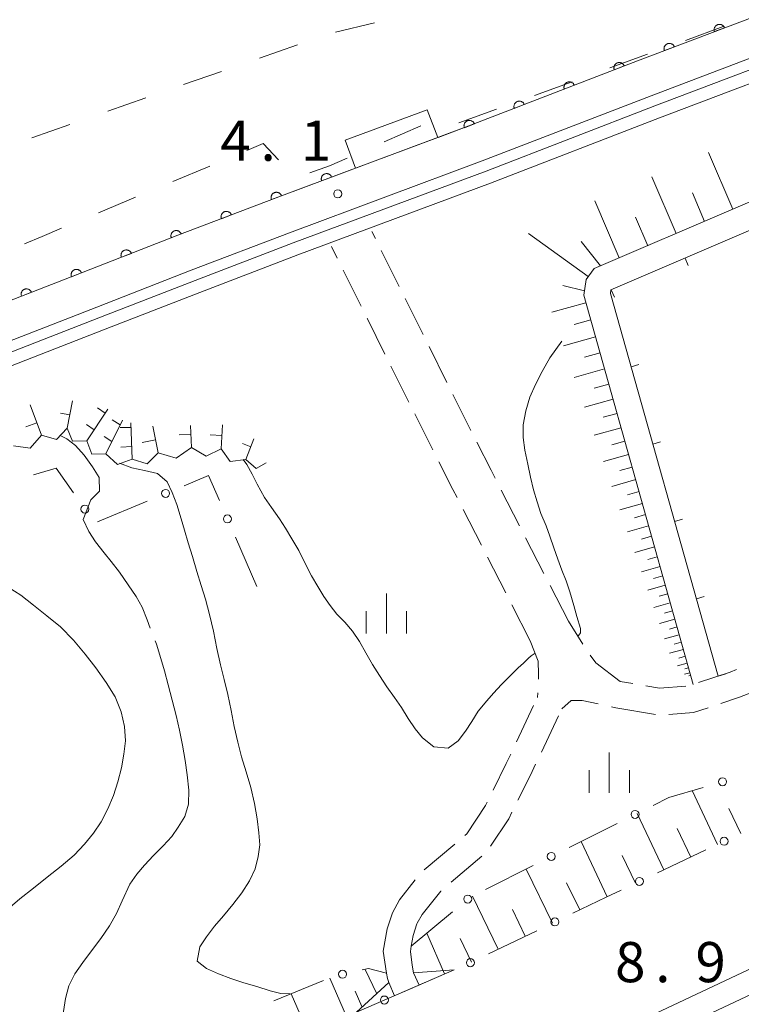
# Model space of a CAD drawing. Units: millimetres. Extents: x -76000 to -74000, y 39000 to 40500.
# Drawn here: x -74877 to -74810, y 39992 to 40084 of the extents above; entities that cross this region are included whole.
import ezdxf

# ---------------------------------------------------------------- set-up
doc = ezdxf.new("R2010")
doc.units = ezdxf.units.MM
for name, color, linetype, lineweight in [('210100_道路縁（街区線）', 7, 'Continuous', 15), ('210600_庭園路等', 7, 'Continuous', 15), ('221400_石段', 7, 'Continuous', 15), ('222600_分離帯', 7, 'Continuous', 9), ('421902_坑口', 7, 'Continuous', 15), ('510100_水涯線（河川、湖池等）（海岸線）', 7, 'Continuous', 15), ('610111_人工斜面(上)', 7, 'Continuous', 9), ('610199_人工斜面(中)', 7, 'Continuous', 9), ('611000_被覆(直)', 7, 'Continuous', 20), ('613000_垣', 7, 'Continuous', 20), ('614000_塀', 7, 'Continuous', 20), ('620100_区域界', 7, 'Continuous', 9), ('633400_荒地', 7, 'Continuous', 9), ('710100_等高線（計曲線）', 7, 'Continuous', 20), ('710200_等高線（主曲線）', 7, 'Continuous', 9), ('710300_等高線（補助曲線）', 7, 'Continuous', 9), ('721199_岩がけ(中)', 7, 'Continuous', 9), ('731200_図化機測定による標高点', 7, 'Continuous', 20), ('731207_図化機測定による標高点（注記）', 7, 'Continuous', 20)]:
    doc.layers.add(name, color=color, linetype=linetype, lineweight=lineweight)
doc.styles.add('Style-WORKING', font='txt')

msp = doc.modelspace()

# ---------------------------------------------------------------- linework, layer by layer
at = {"layer": '210100_道路縁（街区線）', "flags": 128}
for points in [[(-74768.27, 40095.71), (-74774.39, 40093.35), (-74785.34, 40089.35), (-74802.06, 40083.11), (-74818.33, 40076.93), (-74834.08, 40070.85), (-74852.07, 40064.15), (-74861.23, 40060.64), (-74870.06, 40057.21), (-74878.91, 40053.74), (-74894.49, 40047.44)], [(-74803.29, 40086.39), (-74819.58, 40080.2), (-74835.32, 40074.12), (-74853.3, 40067.42), (-74862.49, 40063.91), (-74871.33, 40060.47), (-74880.21, 40057), (-74895.8, 40050.69), (-74905.41, 40046.57), (-74919.95, 40040.69), (-74943.41, 40031.44), (-74958.25, 40025.41), (-74975.42, 40018.53), (-74995.13, 40010.38), (-75018.69, 40001.12), (-75036.62, 39993.7), (-75053.8, 39987.03)], [(-74843.03, 39995.03), (-74843.33, 39997.09), (-74842.96, 39999.17), (-74842.47, 40000.66)], [(-74840.71, 39997.55), (-74840.53, 39998.56), (-74840.17, 39999.65), (-74840.14, 39999.7)]]:
    msp.add_lwpolyline(points, dxfattribs=at)
at = {"layer": '210600_庭園路等'}
for p, q in [((-74844.057, 40063.602), (-74844.38, 40064.25)), ((-74847.618, 40061.781), (-74848.16, 40062.87)), ((-74841.823, 40059.129), (-74843.498, 40062.484)), ((-74845.39, 40057.305), (-74847.061, 40060.662)), ((-74837.383, 40050.168), (-74839.046, 40053.529)), ((-74840.947, 40048.346), (-74842.612, 40051.706)), ((-74835.135, 40045.702), (-74836.822, 40049.051)), ((-74838.695, 40043.882), (-74840.385, 40047.23)), ((-74830.6, 40036.79), (-74832.31, 40040.127)), ((-74834.158, 40034.971), (-74835.867, 40038.309)), ((-74828.32, 40032.34), (-74830.03, 40035.677)), ((-74831.879, 40030.52), (-74833.588, 40033.858)), ((-74826.04, 40027.89), (-74827.75, 40031.227)), ((-74829.6, 40026.07), (-74831.309, 40029.408)), ((-74824.71, 40025.749), (-74826.04, 40027.89)), ((-74820.044, 40022.072), (-74821.2, 40022.27)), ((-74828.908, 40021.214), (-74828.93, 40020.78)), ((-74830.885, 40016.622), (-74829.289, 40020.016)), ((-74822.03, 40019.9), (-74821.62, 40019.81)), ((-74821.62, 40019.81), (-74817.926, 40019.166)), ((-74828.567, 40015.667), (-74826.967, 40019.059)), ((-74839.515, 40004.665), (-74836.65, 40007.084)), ((-74836.982, 40003.529), (-74834.121, 40005.953))]:
    msp.add_line(p, q, dxfattribs=at)
at = {"layer": '210600_庭園路等', "flags": 128}
for points in [[(-74839.601, 40054.65), (-74841.2, 40057.88), (-74841.265, 40058.01)], [(-74843.168, 40052.826), (-74844.79, 40056.1), (-74844.833, 40056.186)], [(-74832.881, 40041.239), (-74833.26, 40041.98), (-74834.573, 40044.586)], [(-74836.437, 40039.421), (-74836.82, 40040.17), (-74838.131, 40042.767)], [(-74829.6, 40026.07), (-74828.85, 40024.15), (-74828.82, 40022.93), (-74828.844, 40022.462)], [(-74821.2, 40022.27), (-74823.48, 40024.01), (-74824.005, 40024.718)], [(-74810.345, 40023.374), (-74810.94, 40023.14), (-74813.89, 40022.154)], [(-74815.087, 40021.814), (-74817.53, 40021.64), (-74818.812, 40021.86)], [(-74811.826, 40020.207), (-74810.08, 40020.79), (-74808.304, 40021.489)], [(-74826.66, 40019.71), (-74825.79, 40020.5), (-74824.77, 40020.5), (-74823.251, 40020.167)], [(-74816.682, 40019.191), (-74814.36, 40019.36), (-74813.012, 40019.811)], [(-74833.072, 40012.126), (-74831.84, 40014.59), (-74831.416, 40015.491)], [(-74830.75, 40011.169), (-74829.59, 40013.5), (-74829.101, 40014.537)], [(-74835.695, 40007.891), (-74835.53, 40008.03), (-74833.79, 40010.69), (-74833.631, 40011.008)], [(-74833.299, 40006.878), (-74831.61, 40009.44), (-74831.307, 40010.05)], [(-74842.47, 40000.66), (-74841.79, 40001.89), (-74840.338, 40003.731)], [(-74840.14, 39999.7), (-74839.7, 40000.5), (-74837.96, 40002.7), (-74837.936, 40002.721)]]:
    msp.add_lwpolyline(points, dxfattribs=at)
at = {"layer": '221400_石段', "flags": 128}
msp.add_lwpolyline([(-74838.24, 40073.03), (-74845.91, 40070.18), (-74846.88, 40072.78), (-74839.21, 40075.63), (-74838.24, 40073.03)], dxfattribs=at)
at = {"layer": '222600_分離帯', "flags": 128}
for points in [[(-75223.93, 39847.6), (-75219.2, 39849.37), (-75195.49, 39857.91), (-75170.03, 39866.37), (-75147.99, 39873.65), (-75130.05, 39879.17), (-75106.91, 39886.4), (-75083.07, 39893.88), (-75057.73, 39901.87), (-75032.59, 39909.71), (-75009.02, 39917.13), (-74988.71, 39923.87), (-74969.37, 39930.5), (-74947.07, 39938.26), (-74923.8, 39946.65), (-74902.3, 39955), (-74882.76, 39962.79), (-74859.18, 39972.67), (-74838.56, 39981.99), (-74817.93, 39991.26), (-74797.91, 40000.71), (-74772.93, 40013.01), (-74768.27, 40015.4)], [(-74768.27, 40012.93), (-74771.94, 40011.05), (-74796.96, 39998.73), (-74817.01, 39989.27), (-74837.66, 39979.99), (-74858.31, 39970.65), (-74881.93, 39960.75), (-74901.5, 39952.95), (-74923.03, 39944.59), (-74946.34, 39936.19), (-74968.65, 39928.42), (-74988.01, 39921.79), (-75008.34, 39915.04), (-75031.93, 39907.61), (-75057.07, 39899.77), (-75082.41, 39891.78), (-75106.26, 39884.3), (-75129.4, 39877.07), (-75147.32, 39871.56), (-75169.34, 39864.28), (-75194.78, 39855.82), (-75217.6, 39847.6)]]:
    msp.add_lwpolyline(points, dxfattribs=at)
at = {"layer": '421902_坑口', "flags": 128}
for points in [[(-74845.8, 39991.4), (-74836.7, 39995.35)], [(-74839.98, 39993.92), (-74840.49, 39995.07), (-74836.7, 39995.35)], [(-74845.8, 39991.4), (-74842.8, 39994.15), (-74842.27, 39992.93)]]:
    msp.add_lwpolyline(points, dxfattribs=at)
at = {"layer": '510100_水涯線（河川、湖池等）（海岸線）', "flags": 128}
for points in [[(-74768.27, 40094.71), (-74774.04, 40092.41), (-74785, 40088.41), (-74801.71, 40082.17), (-74817.98, 40075.99), (-74833.73, 40069.91), (-74851.72, 40063.21), (-74860.88, 40059.7), (-74869.7, 40056.27), (-74878.55, 40052.81), (-74894.12, 40046.51)], [(-74768.27, 40093.39), (-74773.62, 40091.28), (-74784.58, 40087.28), (-74801.29, 40081.05), (-74817.55, 40074.87), (-74833.3, 40068.79), (-74851.3, 40062.09), (-74860.44, 40058.58), (-74869.27, 40055.15), (-74878.1, 40051.69), (-74893.67, 40045.39)]]:
    msp.add_lwpolyline(points, dxfattribs=at)
at = {"layer": '610111_人工斜面(上)', "flags": 128}
msp.add_lwpolyline([(-74768.27, 40083.23), (-74768.29, 40083.29), (-74769.95, 40083.52), (-74770.77, 40083.46), (-74823.63, 40060.8), (-74824.4, 40059.79), (-74824.6, 40058.32), (-74814.39, 40021.99)], dxfattribs=at)
at = {"layer": '610199_人工斜面(中)', "flags": 128}
for points in [[(-74810.69, 40066.34), (-74812.96, 40071.63)], [(-74815.98, 40064.08), (-74818.26, 40069.38)], [(-74813.34, 40065.21), (-74814.47, 40067.86)], [(-74821.29, 40061.8), (-74823.57, 40067.12)], [(-74818.63, 40062.94), (-74819.77, 40065.59)], [(-74824.19, 40060.07), (-74829.76, 40064.08)], [(-74823.05, 40061.05), (-74824.86, 40063.34)], [(-74824.55, 40058.74), (-74826.56, 40059.23)], [(-74824.41, 40057.62), (-74827.6, 40056.72)], [(-74823.96, 40056.03), (-74825.51, 40055.59)], [(-74823.51, 40054.43), (-74826.51, 40053.59)], [(-74823.09, 40052.93), (-74824.55, 40052.52)], [(-74822.67, 40051.43), (-74825.5, 40050.64)], [(-74822.27, 40050.02), (-74823.64, 40049.64)], [(-74821.88, 40048.61), (-74824.53, 40047.86)], [(-74821.5, 40047.28), (-74822.79, 40046.92)], [(-74821.13, 40045.95), (-74823.63, 40045.25)], [(-74820.78, 40044.7), (-74821.99, 40044.36)], [(-74820.43, 40043.45), (-74822.78, 40042.79)], [(-74820.1, 40042.27), (-74821.24, 40041.95)], [(-74819.76, 40041.1), (-74821.98, 40040.47)], [(-74819.45, 40039.99), (-74820.53, 40039.69)], [(-74819.14, 40038.88), (-74821.23, 40038.29)], [(-74818.85, 40037.84), (-74819.86, 40037.55)], [(-74818.56, 40036.79), (-74820.52, 40036.24)], [(-74818.28, 40035.81), (-74819.23, 40035.54)], [(-74818, 40034.83), (-74819.85, 40034.31)], [(-74817.75, 40033.91), (-74818.64, 40033.66)], [(-74817.49, 40032.99), (-74819.22, 40032.5)], [(-74817.24, 40032.12), (-74818.09, 40031.88)], [(-74817, 40031.25), (-74818.63, 40030.79)], [(-74816.54, 40029.61), (-74818.08, 40029.18)], [(-74816.77, 40030.43), (-74817.56, 40030.21)], [(-74816.32, 40028.84), (-74817.07, 40028.63)], [(-74816.1, 40028.07), (-74817.55, 40027.66)], [(-74815.9, 40027.35), (-74816.6, 40027.15)], [(-74815.7, 40026.62), (-74817.06, 40026.24)], [(-74815.51, 40025.94), (-74816.17, 40025.75)], [(-74815.31, 40025.26), (-74816.6, 40024.9)], [(-74815.13, 40024.62), (-74815.73, 40024.45)], [(-74814.95, 40023.98), (-74815.85, 40023.72)], [(-74814.83, 40023.53), (-74815.17, 40023.43)], [(-74814.7, 40023.08), (-74815.2, 40022.94)], [(-74814.63, 40022.83), (-74814.82, 40022.78)], [(-74812.13, 40007.05), (-74814.5, 40012.07)], [(-74809.96, 40008.08), (-74811.07, 40010.41)], [(-74817.14, 40004.67), (-74819.64, 40009.94)], [(-74814.63, 40005.86), (-74815.9, 40008.53)], [(-74822.41, 40002.17), (-74824.85, 40007.32)], [(-74819.78, 40003.42), (-74821.01, 40006.03)], [(-74827.54, 39999.7), (-74829.98, 40004.75)], [(-74824.98, 40000.94), (-74826.21, 40003.48)], [(-74832.59, 39997.26), (-74834.99, 40002.23)], [(-74830.07, 39998.48), (-74831.27, 40000.99)], [(-74837.6, 39994.96), (-74839.25, 39998.77)], [(-74835.07, 39996.07), (-74836.14, 39998.27)], [(-74843.93, 39993.11), (-74845, 39995.39)], [(-74846.74, 39991), (-74848.29, 39994.58)], [(-74850.32, 39989.45), (-74851.9, 39993.11)], [(-74845.32, 39991.93), (-74845.94, 39993.35)]]:
    msp.add_lwpolyline(points, dxfattribs=at)
at = {"layer": '611000_被覆(直)', "flags": 128}
for points in [[(-74667.36, 40124.48), (-74674.13, 40137.2), (-74691.84, 40129.46), (-74705.31, 40123.67), (-74717.92, 40118.75), (-74734.6, 40112.38), (-74747.1, 40107.84), (-74755.16, 40104.68), (-74765.8, 40100.42), (-74768.27, 40099.46), (-74775.62, 40096.63), (-74786.56, 40092.64), (-74803.29, 40086.39), (-74819.58, 40080.2), (-74835.32, 40074.12), (-74838.18, 40073.05)], [(-74811.482, 40083.277), (-74811.499, 40083.318), (-74811.52, 40083.356), (-74811.543, 40083.392), (-74811.57, 40083.426), (-74811.6, 40083.458), (-74811.633, 40083.487), (-74811.668, 40083.514), (-74811.705, 40083.536), (-74811.744, 40083.556), (-74811.785, 40083.572), (-74811.826, 40083.585), (-74811.869, 40083.593), (-74811.913, 40083.598), (-74811.956, 40083.6), (-74812, 40083.597), (-74812.042, 40083.591), (-74812.085, 40083.581), (-74812.127, 40083.567), (-74812.167, 40083.55), (-74812.205, 40083.529), (-74812.241, 40083.505), (-74812.276, 40083.478), (-74812.307, 40083.448), (-74812.336, 40083.416), (-74812.363, 40083.381), (-74812.385, 40083.344), (-74812.406, 40083.305), (-74812.421, 40083.264), (-74812.434, 40083.222), (-74812.443, 40083.18), (-74812.447, 40083.136), (-74812.449, 40083.093), (-74812.446, 40083.049), (-74812.44, 40083.006), (-74812.43, 40082.964), (-74812.416, 40082.922)], [(-74812.416, 40082.922), (-74811.482, 40083.277)], [(-74816.156, 40081.501), (-74816.173, 40081.542), (-74816.194, 40081.58), (-74816.217, 40081.616), (-74816.244, 40081.65), (-74816.274, 40081.682), (-74816.307, 40081.711), (-74816.342, 40081.738), (-74816.379, 40081.76), (-74816.418, 40081.78), (-74816.459, 40081.796), (-74816.5, 40081.809), (-74816.543, 40081.817), (-74816.587, 40081.822), (-74816.63, 40081.824), (-74816.674, 40081.821), (-74816.716, 40081.814), (-74816.759, 40081.805), (-74816.801, 40081.791), (-74816.841, 40081.774), (-74816.879, 40081.753), (-74816.915, 40081.729), (-74816.95, 40081.702), (-74816.981, 40081.672), (-74817.01, 40081.64), (-74817.037, 40081.605), (-74817.059, 40081.568), (-74817.08, 40081.529), (-74817.095, 40081.488), (-74817.108, 40081.446), (-74817.116, 40081.404), (-74817.121, 40081.36), (-74817.123, 40081.317), (-74817.12, 40081.273), (-74817.114, 40081.23), (-74817.104, 40081.188), (-74817.09, 40081.146)], [(-74817.09, 40081.146), (-74816.156, 40081.501)], [(-74820.827, 40079.718), (-74820.845, 40079.759), (-74820.866, 40079.797), (-74820.889, 40079.833), (-74820.916, 40079.867), (-74820.947, 40079.898), (-74820.979, 40079.927), (-74821.014, 40079.954), (-74821.052, 40079.976), (-74821.091, 40079.996), (-74821.132, 40080.011), (-74821.173, 40080.024), (-74821.216, 40080.032), (-74821.26, 40080.037), (-74821.303, 40080.038), (-74821.347, 40080.035), (-74821.389, 40080.029), (-74821.432, 40080.019), (-74821.473, 40080.005), (-74821.514, 40079.987), (-74821.552, 40079.966), (-74821.588, 40079.942), (-74821.622, 40079.915), (-74821.653, 40079.885), (-74821.682, 40079.852), (-74821.709, 40079.817), (-74821.731, 40079.78), (-74821.751, 40079.741), (-74821.766, 40079.7), (-74821.779, 40079.658), (-74821.787, 40079.615), (-74821.792, 40079.572), (-74821.793, 40079.528), (-74821.79, 40079.485), (-74821.784, 40079.442), (-74821.774, 40079.4), (-74821.76, 40079.358)], [(-74821.76, 40079.358), (-74820.827, 40079.718)], [(-74825.491, 40077.917), (-74825.509, 40077.957), (-74825.53, 40077.995), (-74825.553, 40078.031), (-74825.581, 40078.065), (-74825.611, 40078.097), (-74825.644, 40078.126), (-74825.678, 40078.152), (-74825.716, 40078.174), (-74825.755, 40078.194), (-74825.796, 40078.21), (-74825.837, 40078.222), (-74825.88, 40078.231), (-74825.924, 40078.235), (-74825.967, 40078.237), (-74826.011, 40078.234), (-74826.053, 40078.227), (-74826.096, 40078.217), (-74826.138, 40078.203), (-74826.178, 40078.185), (-74826.216, 40078.164), (-74826.252, 40078.141), (-74826.286, 40078.113), (-74826.317, 40078.083), (-74826.347, 40078.05), (-74826.373, 40078.016), (-74826.395, 40077.978), (-74826.415, 40077.939), (-74826.43, 40077.898), (-74826.443, 40077.857), (-74826.451, 40077.814), (-74826.456, 40077.77), (-74826.457, 40077.727), (-74826.454, 40077.683), (-74826.448, 40077.64), (-74826.438, 40077.598), (-74826.424, 40077.556)], [(-74826.424, 40077.556), (-74825.491, 40077.917)], [(-74830.155, 40076.115), (-74830.173, 40076.155), (-74830.194, 40076.193), (-74830.217, 40076.229), (-74830.245, 40076.264), (-74830.275, 40076.295), (-74830.308, 40076.324), (-74830.342, 40076.35), (-74830.38, 40076.372), (-74830.419, 40076.393), (-74830.46, 40076.408), (-74830.502, 40076.421), (-74830.544, 40076.429), (-74830.588, 40076.434), (-74830.631, 40076.435), (-74830.675, 40076.432), (-74830.718, 40076.425), (-74830.76, 40076.415), (-74830.802, 40076.401), (-74830.842, 40076.384), (-74830.88, 40076.363), (-74830.916, 40076.339), (-74830.95, 40076.312), (-74830.982, 40076.281), (-74831.011, 40076.249), (-74831.037, 40076.214), (-74831.059, 40076.177), (-74831.079, 40076.138), (-74831.094, 40076.096), (-74831.107, 40076.055), (-74831.115, 40076.012), (-74831.12, 40075.969), (-74831.122, 40075.925), (-74831.119, 40075.881), (-74831.112, 40075.839), (-74831.102, 40075.797), (-74831.088, 40075.755)], [(-74831.088, 40075.755), (-74830.155, 40076.115)], [(-74834.819, 40074.313), (-74834.837, 40074.354), (-74834.858, 40074.392), (-74834.882, 40074.428), (-74834.909, 40074.462), (-74834.939, 40074.493), (-74834.972, 40074.523), (-74835.007, 40074.549), (-74835.044, 40074.571), (-74835.083, 40074.591), (-74835.124, 40074.606), (-74835.166, 40074.619), (-74835.208, 40074.627), (-74835.252, 40074.632), (-74835.295, 40074.633), (-74835.339, 40074.63), (-74835.382, 40074.624), (-74835.424, 40074.614), (-74835.466, 40074.6), (-74835.506, 40074.582), (-74835.544, 40074.561), (-74835.58, 40074.537), (-74835.614, 40074.51), (-74835.646, 40074.48), (-74835.675, 40074.447), (-74835.701, 40074.412), (-74835.723, 40074.375), (-74835.743, 40074.336), (-74835.759, 40074.295), (-74835.771, 40074.253), (-74835.78, 40074.21), (-74835.784, 40074.167), (-74835.786, 40074.123), (-74835.783, 40074.08), (-74835.776, 40074.037), (-74835.766, 40073.995), (-74835.752, 40073.953)], [(-74835.752, 40073.953), (-74834.819, 40074.313)], [(-74846.26, 40070.04), (-74853.3, 40067.42), (-74862.49, 40063.91), (-74871.33, 40060.47), (-74880.21, 40057), (-74895.8, 40050.69), (-74905.41, 40046.57), (-74919.95, 40040.69), (-74943.41, 40031.44), (-74958.25, 40025.41), (-74975.42, 40018.53), (-74995.13, 40010.38), (-75018.69, 40001.12), (-75036.62, 39993.7), (-75053.8, 39987.03), (-75075.15, 39978.5), (-75095.21, 39970.25), (-75116.83, 39960.89), (-75140.21, 39950.9), (-75157.492, 39943.434), (-75186.74, 39932.07), (-75209.5, 39922.95), (-75251.95, 39906.19)], [(-74848.134, 40069.342), (-74848.152, 40069.383), (-74848.172, 40069.421), (-74848.195, 40069.457), (-74848.222, 40069.492), (-74848.252, 40069.524), (-74848.284, 40069.553), (-74848.319, 40069.58), (-74848.356, 40069.602), (-74848.395, 40069.623), (-74848.436, 40069.639), (-74848.477, 40069.652), (-74848.52, 40069.661), (-74848.563, 40069.666), (-74848.607, 40069.668), (-74848.651, 40069.666), (-74848.693, 40069.659), (-74848.735, 40069.65), (-74848.777, 40069.637), (-74848.818, 40069.619), (-74848.856, 40069.599), (-74848.892, 40069.576), (-74848.927, 40069.549), (-74848.959, 40069.519), (-74848.988, 40069.487), (-74849.015, 40069.452), (-74849.037, 40069.415), (-74849.058, 40069.376), (-74849.074, 40069.335), (-74849.087, 40069.294), (-74849.096, 40069.251), (-74849.101, 40069.208), (-74849.103, 40069.164), (-74849.101, 40069.12), (-74849.094, 40069.078), (-74849.085, 40069.036), (-74849.072, 40068.994)], [(-74849.072, 40068.994), (-74848.134, 40069.342)], [(-74852.82, 40067.598), (-74852.838, 40067.639), (-74852.858, 40067.677), (-74852.881, 40067.713), (-74852.908, 40067.748), (-74852.938, 40067.78), (-74852.97, 40067.809), (-74853.005, 40067.836), (-74853.042, 40067.859), (-74853.081, 40067.879), (-74853.122, 40067.895), (-74853.163, 40067.908), (-74853.206, 40067.917), (-74853.249, 40067.922), (-74853.293, 40067.924), (-74853.337, 40067.922), (-74853.379, 40067.916), (-74853.421, 40067.906), (-74853.463, 40067.893), (-74853.504, 40067.875), (-74853.542, 40067.855), (-74853.578, 40067.832), (-74853.613, 40067.805), (-74853.645, 40067.775), (-74853.674, 40067.743), (-74853.701, 40067.708), (-74853.723, 40067.671), (-74853.744, 40067.632), (-74853.76, 40067.591), (-74853.773, 40067.55), (-74853.782, 40067.507), (-74853.787, 40067.464), (-74853.789, 40067.42), (-74853.787, 40067.377), (-74853.78, 40067.334), (-74853.771, 40067.292), (-74853.758, 40067.25)], [(-74853.758, 40067.25), (-74852.82, 40067.598)], [(-74857.493, 40065.819), (-74857.51, 40065.859), (-74857.531, 40065.897), (-74857.555, 40065.933), (-74857.582, 40065.968), (-74857.612, 40065.999), (-74857.645, 40066.028), (-74857.679, 40066.055), (-74857.717, 40066.077), (-74857.756, 40066.097), (-74857.797, 40066.113), (-74857.838, 40066.126), (-74857.881, 40066.134), (-74857.924, 40066.139), (-74857.968, 40066.14), (-74858.012, 40066.137), (-74858.054, 40066.131), (-74858.097, 40066.121), (-74858.138, 40066.107), (-74858.179, 40066.09), (-74858.217, 40066.069), (-74858.253, 40066.045), (-74858.287, 40066.018), (-74858.319, 40065.988), (-74858.348, 40065.955), (-74858.374, 40065.921), (-74858.396, 40065.883), (-74858.417, 40065.845), (-74858.432, 40065.803), (-74858.445, 40065.762), (-74858.454, 40065.719), (-74858.458, 40065.676), (-74858.46, 40065.632), (-74858.457, 40065.588), (-74858.451, 40065.546), (-74858.441, 40065.504), (-74858.427, 40065.462)], [(-74858.427, 40065.462), (-74857.493, 40065.819)], [(-74862.165, 40064.037), (-74862.182, 40064.077), (-74862.204, 40064.115), (-74862.227, 40064.151), (-74862.255, 40064.185), (-74862.285, 40064.216), (-74862.318, 40064.245), (-74862.353, 40064.271), (-74862.39, 40064.293), (-74862.429, 40064.314), (-74862.47, 40064.329), (-74862.512, 40064.341), (-74862.555, 40064.35), (-74862.598, 40064.354), (-74862.642, 40064.355), (-74862.685, 40064.352), (-74862.728, 40064.345), (-74862.77, 40064.335), (-74862.812, 40064.321), (-74862.852, 40064.303), (-74862.89, 40064.282), (-74862.926, 40064.259), (-74862.96, 40064.231), (-74862.991, 40064.201), (-74863.021, 40064.168), (-74863.047, 40064.133), (-74863.069, 40064.096), (-74863.089, 40064.057), (-74863.104, 40064.016), (-74863.117, 40063.974), (-74863.125, 40063.931), (-74863.129, 40063.888), (-74863.131, 40063.844), (-74863.127, 40063.8), (-74863.121, 40063.758), (-74863.111, 40063.716), (-74863.096, 40063.674)], [(-74863.096, 40063.674), (-74862.165, 40064.037)], [(-74866.824, 40062.223), (-74866.842, 40062.264), (-74866.863, 40062.302), (-74866.887, 40062.337), (-74866.914, 40062.372), (-74866.945, 40062.403), (-74866.977, 40062.432), (-74867.012, 40062.458), (-74867.05, 40062.48), (-74867.089, 40062.5), (-74867.13, 40062.515), (-74867.171, 40062.528), (-74867.214, 40062.536), (-74867.258, 40062.541), (-74867.301, 40062.542), (-74867.345, 40062.539), (-74867.387, 40062.532), (-74867.43, 40062.522), (-74867.471, 40062.508), (-74867.512, 40062.49), (-74867.55, 40062.469), (-74867.586, 40062.445), (-74867.62, 40062.418), (-74867.651, 40062.388), (-74867.68, 40062.355), (-74867.706, 40062.32), (-74867.728, 40062.283), (-74867.748, 40062.244), (-74867.763, 40062.202), (-74867.776, 40062.161), (-74867.784, 40062.118), (-74867.789, 40062.074), (-74867.79, 40062.031), (-74867.787, 40061.987), (-74867.78, 40061.945), (-74867.77, 40061.902), (-74867.756, 40061.861)], [(-74867.756, 40061.861), (-74866.824, 40062.223)], [(-74871.484, 40060.41), (-74871.502, 40060.45), (-74871.523, 40060.488), (-74871.547, 40060.524), (-74871.574, 40060.558), (-74871.604, 40060.589), (-74871.637, 40060.618), (-74871.672, 40060.644), (-74871.71, 40060.666), (-74871.749, 40060.687), (-74871.79, 40060.702), (-74871.831, 40060.714), (-74871.874, 40060.722), (-74871.918, 40060.727), (-74871.961, 40060.728), (-74872.005, 40060.725), (-74872.047, 40060.718), (-74872.09, 40060.708), (-74872.131, 40060.694), (-74872.172, 40060.676), (-74872.21, 40060.655), (-74872.245, 40060.631), (-74872.28, 40060.603), (-74872.311, 40060.573), (-74872.34, 40060.54), (-74872.366, 40060.505), (-74872.388, 40060.468), (-74872.408, 40060.429), (-74872.423, 40060.388), (-74872.436, 40060.346), (-74872.444, 40060.303), (-74872.448, 40060.26), (-74872.449, 40060.216), (-74872.446, 40060.172), (-74872.439, 40060.13), (-74872.429, 40060.088), (-74872.415, 40060.046)], [(-74872.415, 40060.046), (-74871.484, 40060.41)], [(-74876.141, 40058.59), (-74876.159, 40058.63), (-74876.18, 40058.668), (-74876.204, 40058.704), (-74876.231, 40058.738), (-74876.261, 40058.77), (-74876.294, 40058.799), (-74876.329, 40058.825), (-74876.367, 40058.847), (-74876.406, 40058.867), (-74876.447, 40058.882), (-74876.488, 40058.894), (-74876.531, 40058.902), (-74876.575, 40058.907), (-74876.618, 40058.908), (-74876.662, 40058.905), (-74876.705, 40058.898), (-74876.747, 40058.888), (-74876.788, 40058.874), (-74876.829, 40058.856), (-74876.867, 40058.835), (-74876.902, 40058.811), (-74876.937, 40058.784), (-74876.968, 40058.753), (-74876.997, 40058.72), (-74877.023, 40058.686), (-74877.045, 40058.648), (-74877.065, 40058.609), (-74877.08, 40058.568), (-74877.093, 40058.526), (-74877.101, 40058.483), (-74877.105, 40058.44), (-74877.107, 40058.396), (-74877.103, 40058.352), (-74877.096, 40058.31), (-74877.086, 40058.268), (-74877.072, 40058.226)], [(-74877.072, 40058.226), (-74876.141, 40058.59)]]:
    msp.add_lwpolyline(points, dxfattribs=at)
at = {"layer": '613000_垣'}
for p, q in [((-74869.979, 40037.177), (-74865.362, 40039.096)), ((-74857.106, 40035.717), (-74855.101, 40031.137)), ((-74825.965, 40006.768), (-74821.497, 40009.013)), ((-74817.723, 40004.4), (-74813.205, 40006.543)), ((-74833.782, 40002.838), (-74829.315, 40005.083)), ((-74840.71, 39997.55), (-74836.869, 40000.751)), ((-74833.499, 39996.828), (-74828.996, 39999)), ((-74841.492, 39993.27), (-74836.904, 39995.259)), ((-74853.517, 39992.455), (-74848.886, 39994.341))]:
    msp.add_line(p, q, dxfattribs=at)
at = {"layer": '613000_垣', "flags": 128}
for points in [[(-74875.953, 40041.548), (-74873.83, 40042.17), (-74872.234, 40039.885)], [(-74861.9, 40040.536), (-74859.63, 40041.48), (-74858.61, 40039.152)], [(-74818.147, 40010.698), (-74816.67, 40011.44), (-74813.457, 40012.379)], [(-74825.619, 40000.63), (-74822.51, 40002.13), (-74821.111, 40002.794)], [(-74840.49, 39995.07), (-74840.61, 39995.78), (-74840.79, 39997.05), (-74840.71, 39997.55)], [(-74845.282, 39995.331), (-74844.68, 39995.46), (-74843.03, 39995.03)], [(-74842.8, 39994.15), (-74842.93, 39994.54), (-74843.03, 39995.03)]]:
    msp.add_lwpolyline(points, dxfattribs=at)
at = {"layer": '613000_垣'}
for centre in [(-74863.631, 40039.816), (-74871.16, 40038.348), (-74857.858, 40037.434), (-74811.658, 40012.905), (-74819.822, 40009.856), (-74811.511, 40007.346), (-74827.64, 40005.926), (-74819.417, 40003.597), (-74835.428, 40001.951), (-74827.307, 39999.815), (-74835.188, 39996.013), (-74847.116, 39994.938), (-74843.212, 39992.525)]:
    msp.add_circle(centre, 0.375, dxfattribs=at)
at = {"layer": '614000_塀'}
for p, q in [((-74815.155, 40061.78), (-74814.859, 40061.09)), ((-74822.048, 40058.824), (-74821.752, 40058.135)), ((-74820.195, 40051.639), (-74819.473, 40051.842)), ((-74818.164, 40044.419), (-74817.442, 40044.622)), ((-74816.133, 40037.199), (-74815.411, 40037.402)), ((-74814.101, 40029.98), (-74813.379, 40030.183)), ((-74812.07, 40022.76), (-74811.348, 40022.963))]:
    msp.add_line(p, q, dxfattribs=at)
at = {"layer": '614000_塀', "flags": 128}
msp.add_lwpolyline([(-74812.07, 40022.76), (-74822.12, 40058.48), (-74822.07, 40058.82), (-74822.08, 40058.81), (-74770.19, 40081.06)], dxfattribs=at)
at = {"layer": '620100_区域界'}
for p, q in [((-74847.771, 40082.88), (-74844.123, 40083.746)), ((-74811.602, 40083.386), (-74815.126, 40082.102)), ((-74854.865, 40080.455), (-74851.327, 40081.696)), ((-74818.649, 40080.817), (-74822.172, 40079.533)), ((-74861.943, 40077.973), (-74858.404, 40079.214)), ((-74825.695, 40078.249), (-74829.219, 40076.965)), ((-74869.02, 40075.491), (-74865.481, 40076.732)), ((-74832.742, 40075.681), (-74836.265, 40074.397)), ((-74876.098, 40073.01), (-74872.559, 40074.25)), ((-74839.811, 40074.132), (-74843.246, 40072.628)), ((-74859.507, 40070.372), (-74862.965, 40068.921)), ((-74866.423, 40067.469), (-74869.88, 40066.018))]:
    msp.add_line(p, q, dxfattribs=at)
at = {"layer": '620100_区域界', "flags": 128}
for points in [[(-74853.097, 40070.943), (-74854.51, 40072.47), (-74856.05, 40071.824)], [(-74846.681, 40071.123), (-74848.33, 40070.4), (-74850.167, 40069.748)], [(-74873.338, 40064.566), (-74875.14, 40063.81), (-74876.792, 40063.105)]]:
    msp.add_lwpolyline(points, dxfattribs=at)
at = {"layer": '633400_荒地'}
for p, q in [((-74843.03, 40026.735), (-74843.03, 40030.485)), ((-74844.904, 40026.735), (-74844.904, 40028.835)), ((-74841.154, 40026.735), (-74841.154, 40028.835)), ((-74822.23, 40011.875), (-74822.23, 40015.625)), ((-74824.104, 40011.875), (-74824.104, 40013.975)), ((-74820.354, 40011.875), (-74820.354, 40013.975))]:
    msp.add_line(p, q, dxfattribs=at)
at = {"layer": '710100_等高線（計曲線）', "flags": 128}
for points in [[(-74869.64, 40009.17), (-74869.02, 40010.38), (-74868.5, 40011.62), (-74868.07, 40012.88), (-74867.74, 40014.19), (-74867.51, 40015.48), (-74867.36, 40016.73), (-74867.46, 40018.05), (-74867.77, 40019.44), (-74868.32, 40020.82), (-74869.16, 40022.18), (-74870.15, 40023.53), (-74871.14, 40024.82), (-74872.23, 40026.11), (-74873.44, 40027.35), (-74874.72, 40028.39), (-74875.94, 40029.39), (-74877.15, 40030.31), (-74878.32, 40031.06)], [(-74886.24, 39991.33), (-74885.14, 39992.53), (-74884.1, 39993.85), (-74883.16, 39995.22), (-74882.28, 39996.57), (-74881.28, 39997.89), (-74880.26, 39999.11), (-74879.31, 40000.09), (-74878.34, 40001.01), (-74877.23, 40001.96), (-74875.96, 40002.97), (-74874.67, 40004), (-74873.36, 40005.01), (-74872.17, 40006.04), (-74871.19, 40007.07), (-74870.36, 40008.09), (-74869.64, 40009.17)]]:
    msp.add_lwpolyline(points, dxfattribs=at)
at = {"layer": '710200_等高線（主曲線）', "flags": 128}
for points in [[(-74826.67, 40054.04), (-74827.76, 40052.46), (-74828.5, 40051.2), (-74829.12, 40049.99), (-74829.63, 40048.79), (-74830.01, 40047.51), (-74830.25, 40046.23), (-74830.26, 40045.05), (-74830.1, 40043.84), (-74829.84, 40042.55), (-74829.59, 40041.34), (-74829.29, 40040.15), (-74828.95, 40039.03), (-74828.61, 40037.93), (-74828.13, 40036.79), (-74827.78, 40035.81), (-74827.41, 40034.74), (-74827.04, 40033.68), (-74826.65, 40032.66), (-74826.26, 40031.66), (-74825.91, 40030.64), (-74825.52, 40029.35), (-74825.26, 40028.34), (-74824.9, 40027.2), (-74824.91, 40026.79), (-74825.16, 40026.46)], [(-74865.59, 40041.94), (-74866.79, 40042.21), (-74867.93, 40042.65)], [(-74833.65, 40020.44), (-74834.45, 40019.5), (-74835.06, 40018.52), (-74835.63, 40017.62), (-74836.33, 40016.73), (-74837.27, 40016.03), (-74838.59, 40016.17), (-74839.67, 40016.99), (-74840.34, 40017.84), (-74840.98, 40018.81), (-74841.61, 40019.82), (-74842.27, 40020.78), (-74842.97, 40021.77), (-74843.67, 40022.81), (-74844.32, 40023.86), (-74844.93, 40024.92), (-74845.52, 40025.99), (-74846.18, 40026.97), (-74846.91, 40027.79), (-74847.64, 40028.54), (-74848.28, 40029.34), (-74848.87, 40030.19), (-74849.42, 40031.12), (-74850, 40032.13), (-74850.6, 40033.26), (-74851.21, 40034.48), (-74851.84, 40035.58), (-74852.43, 40036.56), (-74853, 40037.45), (-74853.74, 40038.5), (-74854.41, 40039.45), (-74855.07, 40040.67), (-74855.56, 40041.61), (-74856.06, 40042.5), (-74856.39, 40042.98)], [(-74852.04, 39993.09), (-74852.87, 39993.15), (-74853.88, 39993.37), (-74855.12, 39993.78), (-74856.33, 39994.14), (-74857.55, 39994.55), (-74858.68, 39994.98), (-74859.81, 39995.48), (-74860.68, 39996.15), (-74860.44, 39997.5), (-74859.81, 39998.44), (-74859.05, 39999.42), (-74858.22, 40000.4), (-74857.35, 40001.44), (-74856.51, 40002.53), (-74855.8, 40003.64), (-74855.28, 40004.78), (-74854.99, 40005.92), (-74854.85, 40007), (-74854.92, 40008.14), (-74855.08, 40009.44), (-74855.33, 40010.87), (-74855.68, 40012.36), (-74856.11, 40013.83), (-74856.54, 40015.22), (-74856.89, 40016.6), (-74857.22, 40018.07), (-74857.52, 40019.56), (-74857.82, 40021.03), (-74858.17, 40022.46), (-74858.5, 40023.83), (-74858.85, 40025.34), (-74859.17, 40026.95), (-74859.52, 40028.5), (-74859.91, 40029.94), (-74860.31, 40031.21), (-74860.72, 40032.52), (-74861.13, 40033.93), (-74861.53, 40035.2), (-74861.87, 40036.37), (-74862.17, 40037.44), (-74862.59, 40038.77), (-74863, 40039.9), (-74863.49, 40040.9), (-74864.38, 40041.66), (-74865.59, 40041.94)], [(-74829.15, 40024.9), (-74829.51, 40024.65), (-74829.78, 40024.43), (-74830.24, 40023.97), (-74830.73, 40023.52), (-74831.47, 40022.79), (-74832.28, 40021.99), (-74833.02, 40021.16), (-74833.65, 40020.44)]]:
    msp.add_lwpolyline(points, dxfattribs=at)
at = {"layer": '710300_等高線（補助曲線）', "flags": 128}
for points in [[(-74865.06, 40027.231), (-74865.35, 40028.01), (-74865.81, 40029.21), (-74866.36, 40030.19), (-74867.13, 40031.29), (-74867.93, 40032.46), (-74868.71, 40033.45), (-74869.37, 40034.28), (-74870.17, 40035.3), (-74870.8, 40036.25), (-74871.31, 40037.37), (-74870.59, 40039.23), (-74869.81, 40040.03), (-74869.82, 40041.29), (-74870.45, 40042.31), (-74871.24, 40043.4), (-74872.04, 40044.29), (-74872.83, 40044.91), (-74873.46, 40045.22)], [(-74866.97, 40003.35), (-74866.3, 40004.27), (-74865.6, 40005.12), (-74864.75, 40006.03), (-74863.84, 40006.91), (-74863.06, 40007.8), (-74862.46, 40008.66), (-74861.83, 40009.66), (-74861.48, 40010.82), (-74861.47, 40012.13), (-74861.61, 40013.56), (-74861.81, 40014.89), (-74862.06, 40016.33), (-74862.34, 40017.71), (-74862.65, 40019.09), (-74863.01, 40020.51), (-74863.38, 40021.95), (-74863.74, 40023.25), (-74864.07, 40024.42), (-74864.48, 40025.73), (-74864.611, 40026.065)], [(-74873.22, 39984.42), (-74873.37, 39985.15), (-74873.39, 39986.33), (-74873.25, 39987.61), (-74873.21, 39988.79), (-74873.19, 39990.1), (-74873.14, 39991.44), (-74872.98, 39992.68), (-74872.66, 39993.86), (-74872.1, 39994.97), (-74871.36, 39996.04), (-74870.53, 39997.11), (-74869.66, 39998.26), (-74868.86, 39999.45), (-74868.2, 40000.61), (-74867.69, 40001.77), (-74866.97, 40003.35)]]:
    msp.add_lwpolyline(points, dxfattribs=at)
at = {"layer": '721199_岩がけ(中)', "flags": 128}
for points in [[(-74876.25, 40048.07), (-74875.2, 40045.24), (-74876.25, 40044.05), (-74877.82, 40044.27)], [(-74872.33, 40048.47), (-74872.8, 40045.92), (-74873.8, 40044.86), (-74875.2, 40045.24)], [(-74872.57, 40047.15), (-74873.43, 40047.3)], [(-74869.02, 40047.68), (-74870.99, 40044.72), (-74872.31, 40044.69), (-74872.8, 40045.92)], [(-74869.26, 40047.32), (-74869.98, 40047.8)], [(-74875.64, 40046.41), (-74876.68, 40046.03)], [(-74870.3, 40045.76), (-74871.02, 40046.24)], [(-74867.66, 40046.65), (-74869.19, 40043.51), (-74870.51, 40043.49), (-74870.99, 40044.72)], [(-74866.88, 40046.4), (-74866.74, 40043), (-74868.12, 40042.52), (-74869.19, 40043.51)], [(-74867.88, 40046.21), (-74868.6, 40046.69)], [(-74861.32, 40046.17), (-74861.2, 40044.11), (-74862.64, 40043.11), (-74864.31, 40043.6)], [(-74858.33, 40046.22), (-74858.43, 40043.98), (-74859.85, 40043.3), (-74861.2, 40044.11)], [(-74866.86, 40045.97), (-74867.86, 40045.98)], [(-74864.82, 40046.09), (-74864.31, 40043.6), (-74865.35, 40042.57), (-74866.74, 40043)], [(-74861.27, 40045.36), (-74862.37, 40045.29)], [(-74858.38, 40045.23), (-74859.48, 40045.28)], [(-74868.64, 40044.65), (-74869.36, 40045.13)], [(-74864.56, 40044.83), (-74865.8, 40044.57)], [(-74855.39, 40044.91), (-74856.14, 40042.99), (-74857.59, 40042.8), (-74858.43, 40043.98)], [(-74855.68, 40044.15), (-74856.46, 40044.46)], [(-74866.79, 40044.19), (-74867.79, 40044.14)], [(-74854.24, 40042.66), (-74855.18, 40042.13), (-74856.14, 40042.99)]]:
    msp.add_lwpolyline(points, dxfattribs=at)
at = {"layer": '731200_図化機測定による標高点'}
msp.add_circle((-74847.56, 40067.78), 0.375, dxfattribs=at)

# ---------------------------------------------------------------- texts
at = {"layer": '731207_図化機測定による標高点（注記）', "style": 'Style-WORKING'}
for s, p in [('4', (-74858.52, 40070.87)), ('1', (-74851.02, 40070.87)), ('.', (-74854.77, 40070.87)), ('8', (-74821.69, 39994.19)), ('9', (-74814.19, 39994.19)), ('.', (-74817.94, 39994.19))]:
    msp.add_text(s, height=3.75, dxfattribs=at).set_placement(p)

doc.saveas('drawing.dxf')
